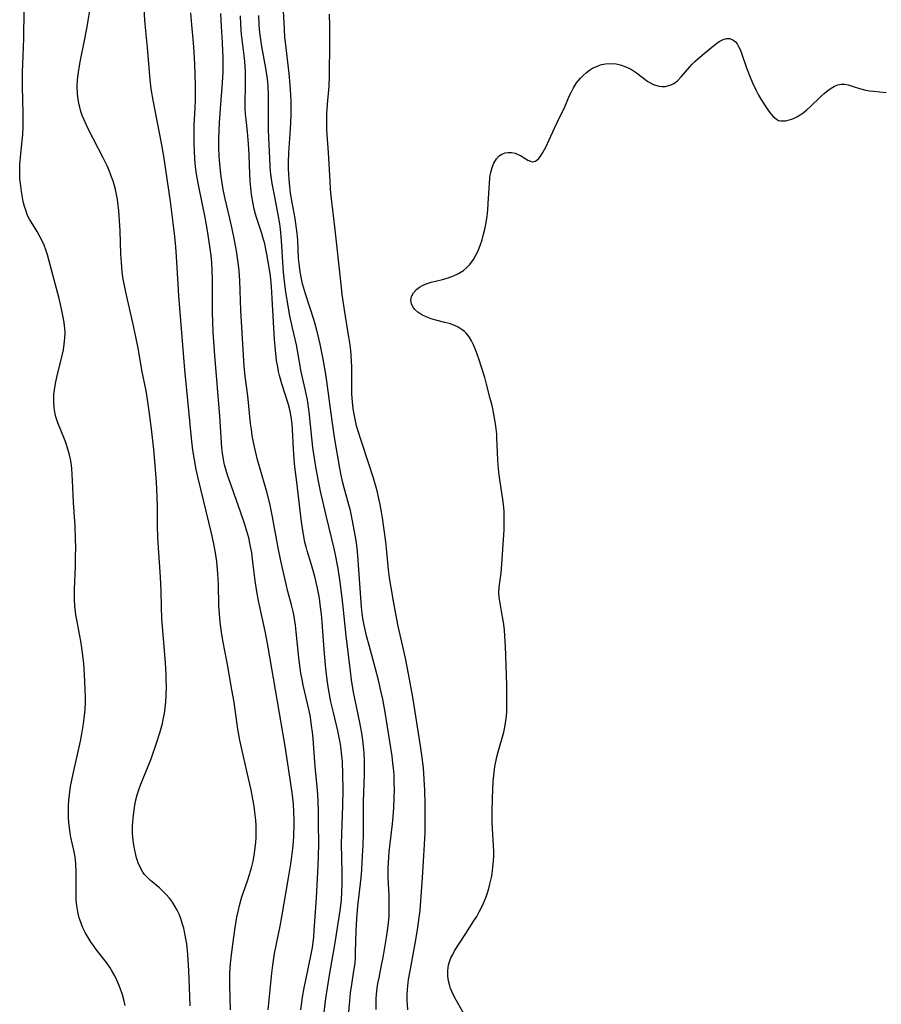
# Model space of a CAD drawing. Units: inches. Extents: x 2055283 to 2060770, y 195496 to 200931.
# Drawn here: x 2056397 to 2056515, y 195966 to 196100 of the extents above; entities that cross this region are included whole.
import ezdxf

# ---------------------------------------------------------------- set-up
doc = ezdxf.new("R2010")
doc.units = ezdxf.units.IN
doc.header["$MEASUREMENT"] = 0
doc.layers.add('c_11_T14S_R18E', color=163, linetype='Continuous')

msp = doc.modelspace()

# ---------------------------------------------------------------- linework, layer by layer
at = {"layer": 'c_11_T14S_R18E'}
for points in [[(2056411.57, 195965.72, 990), (2056411.43, 195966.33, 990), (2056411.19, 195967.17, 990), (2056410.87, 195968.09, 990), (2056410.69, 195968.55, 990), (2056410.42, 195969.17, 990), (2056410.13, 195969.78, 990), (2056409.69, 195970.56, 990), (2056409.49, 195970.88, 990), (2056409.01, 195971.58, 990), (2056407.61, 195973.39, 990), (2056407.22, 195973.92, 990), (2056406.93, 195974.33, 990), (2056406.5, 195974.99, 990), (2056406.11, 195975.68, 990), (2056405.79, 195976.33, 990), (2056405.58, 195976.83, 990), (2056405.39, 195977.33, 990), (2056405.28, 195977.71, 990), (2056405.08, 195978.51, 990), (2056404.94, 195979.33, 990), (2056404.86, 195980.15, 990), (2056404.84, 195980.94, 990), (2056404.88, 195983.16, 990), (2056404.88, 195983.97, 990), (2056404.82, 195985.07, 990), (2056404.71, 195986.03, 990), (2056404.59, 195986.69, 990), (2056404.14, 195988.72, 990), (2056404.04, 195989.27, 990), (2056403.93, 195990.02, 990), (2056403.86, 195990.68, 990), (2056403.82, 195991.34, 990), (2056403.8, 195992.17, 990), (2056403.82, 195992.98, 990), (2056403.87, 195993.73, 990), (2056403.94, 195994.48, 990), (2056404.11, 195995.61, 990), (2056404.27, 195996.48, 990), (2056404.45, 195997.34, 990), (2056405.44, 196001.79, 990), (2056405.65, 196002.82, 990), (2056405.88, 196004.19, 990), (2056406.02, 196005.37, 990), (2056406.08, 196006.04, 990), (2056406.12, 196007.16, 990), (2056406.12, 196007.78, 990), (2056406.09, 196008.85, 990), (2056405.98, 196010.9, 990), (2056405.89, 196012.42, 990), (2056405.82, 196013.14, 990), (2056405.65, 196014.53, 990), (2056405.51, 196015.44, 990), (2056404.94, 196018.37, 990), (2056404.82, 196019.06, 990), (2056404.68, 196020.23, 990), (2056404.63, 196021.17, 990), (2056404.62, 196022.57, 990), (2056404.75, 196025.64, 990), (2056404.79, 196027.02, 990), (2056404.8, 196028.17, 990), (2056404.79, 196029.4, 990), (2056404.72, 196031.16, 990), (2056404.5, 196034.37, 990), (2056404.38, 196037.4, 990), (2056404.33, 196038.21, 990), (2056404.27, 196039.01, 990), (2056404.17, 196039.81, 990), (2056404.08, 196040.28, 990), (2056403.95, 196040.87, 990), (2056403.73, 196041.66, 990), (2056403.48, 196042.43, 990), (2056403.27, 196043, 990), (2056402.37, 196045.23, 990), (2056402.09, 196046.09, 990), (2056402, 196046.47, 990), (2056401.86, 196047.31, 990), (2056401.8, 196048.16, 990), (2056401.83, 196049.15, 990), (2056401.89, 196049.76, 990), (2056402.04, 196050.62, 990), (2056402.23, 196051.48, 990), (2056402.96, 196054.45, 990), (2056403.12, 196055.21, 990), (2056403.24, 196055.99, 990), (2056403.31, 196056.79, 990), (2056403.34, 196057.59, 990), (2056403.32, 196058.12, 990), (2056403.24, 196058.94, 990), (2056403.15, 196059.45, 990), (2056402.92, 196060.59, 990), (2056402.52, 196062.21, 990), (2056401.69, 196065.43, 990), (2056400.95, 196068.16, 990), (2056400.74, 196068.84, 990), (2056400.5, 196069.51, 990), (2056400.36, 196069.83, 990), (2056399.97, 196070.61, 990), (2056399.53, 196071.36, 990), (2056398.72, 196072.66, 990), (2056398.5, 196073.04, 990), (2056398.24, 196073.56, 990), (2056397.98, 196074.25, 990), (2056397.81, 196074.76, 990), (2056397.68, 196075.28, 990), (2056397.57, 196075.75, 990), (2056397.38, 196076.83, 990), (2056397.24, 196077.89, 990), (2056397.18, 196078.53, 990), (2056397.15, 196079.17, 990), (2056397.15, 196079.86, 990), (2056397.19, 196080.56, 990), (2056397.26, 196081.46, 990), (2056397.49, 196083.77, 990), (2056397.56, 196084.56, 990), (2056397.62, 196085.63, 990), (2056397.64, 196086.56, 990), (2056397.63, 196087.48, 990), (2056397.55, 196091.15, 990), (2056397.54, 196093.14, 990), (2056397.56, 196094.15, 990), (2056397.71, 196097.7, 990), (2056397.8, 196105.42, 990)], [(2056445.83, 195965.19, 1004), (2056445.81, 195966.11, 1004), (2056445.83, 195966.69, 1004), (2056445.87, 195967.27, 1004), (2056445.96, 195968.11, 1004), (2056446.06, 195968.73, 1004), (2056446.21, 195969.53, 1004), (2056446.56, 195971.22, 1004), (2056446.76, 195972.29, 1004), (2056447.22, 195975.02, 1004), (2056447.45, 195976.62, 1004), (2056447.57, 195977.9, 1004), (2056447.6, 195978.61, 1004), (2056447.61, 195979.43, 1004), (2056447.57, 195980.72, 1004), (2056447.45, 195983.18, 1004), (2056447.45, 195983.85, 1004), (2056447.46, 195984.56, 1004), (2056447.49, 195985.27, 1004), (2056447.6, 195986.71, 1004), (2056448.03, 195990.52, 1004), (2056448.13, 195991.54, 1004), (2056448.22, 195992.73, 1004), (2056448.28, 195994.11, 1004), (2056448.3, 195995.16, 1004), (2056448.29, 195996.19, 1004), (2056448.26, 195997.2, 1004), (2056448.19, 195998.13, 1004), (2056448.11, 195998.82, 1004), (2056447.98, 195999.74, 1004), (2056447.03, 196005.76, 1004), (2056446.71, 196007.54, 1004), (2056446.52, 196008.51, 1004), (2056446.14, 196010.14, 1004), (2056445.74, 196011.67, 1004), (2056444.89, 196014.71, 1004), (2056444.5, 196016.2, 1004), (2056444.17, 196017.64, 1004), (2056444.04, 196018.34, 1004), (2056443.91, 196019.21, 1004), (2056443.81, 196020.15, 1004), (2056443.33, 196027.09, 1004), (2056443.22, 196028.13, 1004), (2056443.08, 196029.18, 1004), (2056442.72, 196031.16, 1004), (2056442.29, 196033.27, 1004), (2056442.09, 196034.08, 1004), (2056441.44, 196036.36, 1004), (2056441.21, 196037.25, 1004), (2056440.98, 196038.34, 1004), (2056440.84, 196039.07, 1004), (2056440.3, 196042.2, 1004), (2056440.07, 196043.59, 1004), (2056439.8, 196045.52, 1004), (2056439.08, 196050.94, 1004), (2056438.9, 196052.16, 1004), (2056438.6, 196053.92, 1004), (2056438.18, 196055.99, 1004), (2056438.01, 196056.75, 1004), (2056437.67, 196058.1, 1004), (2056437.29, 196059.37, 1004), (2056436.16, 196062.85, 1004), (2056435.77, 196064.24, 1004), (2056435.57, 196065.12, 1004), (2056435.44, 196065.87, 1004), (2056435.33, 196066.62, 1004), (2056435.23, 196067.71, 1004), (2056435.11, 196070.16, 1004), (2056435.02, 196071.09, 1004), (2056434.94, 196071.78, 1004), (2056434.74, 196073.13, 1004), (2056434.35, 196075.31, 1004), (2056434.14, 196076.59, 1004), (2056434.02, 196077.52, 1004), (2056433.92, 196078.46, 1004), (2056433.88, 196079.18, 1004), (2056433.85, 196079.96, 1004), (2056433.86, 196080.73, 1004), (2056433.91, 196082.16, 1004), (2056434.13, 196085.33, 1004), (2056434.21, 196087.22, 1004), (2056434.22, 196088.16, 1004), (2056434.2, 196089.09, 1004), (2056434.17, 196090.02, 1004), (2056434.08, 196091.39, 1004), (2056433.94, 196092.92, 1004), (2056433.42, 196097.21, 1004), (2056433.37, 196097.83, 1004), (2056433.28, 196098.97, 1004), (2056433.06, 196103.16, 1004)], [(2056420.41, 195965.69, 992), (2056420.35, 195968.19, 992), (2056420.25, 195970.47, 992), (2056420.1, 195972.7, 992), (2056419.95, 195974.17, 992), (2056419.85, 195974.84, 992), (2056419.71, 195975.57, 992), (2056419.54, 195976.29, 992), (2056419.34, 195976.99, 992), (2056419.14, 195977.6, 992), (2056418.91, 195978.19, 992), (2056418.65, 195978.76, 992), (2056418.35, 195979.31, 992), (2056418.02, 195979.83, 992), (2056417.61, 195980.38, 992), (2056417.16, 195980.89, 992), (2056416.7, 195981.34, 992), (2056416.23, 195981.77, 992), (2056415.03, 195982.77, 992), (2056414.46, 195983.32, 992), (2056414.21, 195983.61, 992), (2056413.98, 195983.93, 992), (2056413.6, 195984.59, 992), (2056413.33, 195985.22, 992), (2056413.11, 195985.89, 992), (2056412.99, 195986.31, 992), (2056412.86, 195986.91, 992), (2056412.73, 195987.6, 992), (2056412.64, 195988.3, 992), (2056412.57, 195989.16, 992), (2056412.56, 195990.18, 992), (2056412.58, 195990.75, 992), (2056412.63, 195991.32, 992), (2056412.72, 195992.09, 992), (2056412.81, 195992.74, 992), (2056412.98, 195993.61, 992), (2056413.19, 195994.47, 992), (2056413.44, 195995.28, 992), (2056413.68, 195995.94, 992), (2056414.43, 195997.73, 992), (2056415.09, 195999.41, 992), (2056415.88, 196001.66, 992), (2056416.29, 196002.95, 992), (2056416.64, 196004.23, 992), (2056416.76, 196004.77, 992), (2056416.9, 196005.57, 992), (2056417.02, 196006.37, 992), (2056417.1, 196007.17, 992), (2056417.15, 196008.02, 992), (2056417.18, 196009.26, 992), (2056417.17, 196010.15, 992), (2056417.14, 196010.9, 992), (2056417.04, 196012.48, 992), (2056416.72, 196016.37, 992), (2056416.57, 196018.5, 992), (2056416.51, 196020.13, 992), (2056416.47, 196022.33, 992), (2056416.39, 196024.17, 992), (2056416.3, 196025.53, 992), (2056416.09, 196028.17, 992), (2056416.01, 196029.63, 992), (2056415.97, 196031.16, 992), (2056415.95, 196033.8, 992), (2056415.91, 196035.19, 992), (2056415.82, 196037.17, 992), (2056415.66, 196039.45, 992), (2056415.46, 196041.6, 992), (2056415.15, 196044.45, 992), (2056414.85, 196046.85, 992), (2056414.62, 196048.44, 992), (2056414.41, 196049.61, 992), (2056413.84, 196052.44, 992), (2056413.36, 196055.21, 992), (2056413.02, 196057, 992), (2056412.62, 196058.88, 992), (2056411.64, 196063.07, 992), (2056411.41, 196064.21, 992), (2056411.3, 196064.86, 992), (2056411.16, 196065.83, 992), (2056411.03, 196067.19, 992), (2056410.97, 196068.26, 992), (2056410.85, 196071.47, 992), (2056410.67, 196074.2, 992), (2056410.6, 196074.96, 992), (2056410.5, 196075.72, 992), (2056410.38, 196076.43, 992), (2056410.23, 196077.1, 992), (2056410.06, 196077.76, 992), (2056409.91, 196078.24, 992), (2056409.61, 196079.07, 992), (2056409.35, 196079.7, 992), (2056409.08, 196080.31, 992), (2056408.55, 196081.42, 992), (2056406.61, 196085.18, 992), (2056406.27, 196085.88, 992), (2056405.95, 196086.6, 992), (2056405.7, 196087.21, 992), (2056405.51, 196087.75, 992), (2056405.34, 196088.31, 992), (2056405.26, 196088.63, 992), (2056405.12, 196089.39, 992), (2056405.04, 196090.16, 992), (2056405.01, 196091.16, 992), (2056405.05, 196092.08, 992), (2056405.12, 196092.76, 992), (2056405.22, 196093.44, 992), (2056405.46, 196094.76, 992), (2056405.97, 196097.18, 992), (2056406.37, 196099.28, 992), (2056406.52, 196100.17, 992), (2056406.72, 196101.51, 992)], [(2056425.94, 195965.16, 994), (2056425.83, 195968.49, 994), (2056425.85, 195970.1, 994), (2056425.93, 195971.47, 994), (2056426.15, 195973.37, 994), (2056426.52, 195976.08, 994), (2056426.81, 195977.79, 994), (2056427, 195978.75, 994), (2056427.16, 195979.4, 994), (2056427.49, 195980.57, 994), (2056428.26, 195982.75, 994), (2056428.54, 195983.63, 994), (2056428.8, 195984.53, 994), (2056429.01, 195985.44, 994), (2056429.16, 195986.21, 994), (2056429.32, 195987.26, 994), (2056429.39, 195988.01, 994), (2056429.43, 195988.59, 994), (2056429.45, 195989.17, 994), (2056429.43, 195990.36, 994), (2056429.38, 195991.04, 994), (2056429.27, 195992.13, 994), (2056429.15, 195992.95, 994), (2056428.99, 195993.87, 994), (2056428.74, 195995.16, 994), (2056428.41, 195996.7, 994), (2056427.47, 196000.71, 994), (2056427.21, 196001.94, 994), (2056426.95, 196003.43, 994), (2056426.41, 196007.14, 994), (2056426.13, 196008.81, 994), (2056425.51, 196012.27, 994), (2056424.87, 196015.54, 994), (2056424.68, 196016.69, 994), (2056424.5, 196018.03, 994), (2056424.41, 196019.18, 994), (2056424.36, 196020.31, 994), (2056424.29, 196023.17, 994), (2056424.21, 196024.62, 994), (2056424.06, 196026.33, 994), (2056423.89, 196027.5, 994), (2056423.67, 196028.74, 994), (2056423.35, 196030.18, 994), (2056421.53, 196037.68, 994), (2056421.26, 196038.87, 994), (2056421, 196040.21, 994), (2056420.81, 196041.5, 994), (2056420.62, 196043.16, 994), (2056420.22, 196046.95, 994), (2056419.71, 196052.46, 994), (2056418.88, 196062.57, 994), (2056418.77, 196064.17, 994), (2056418.56, 196067.95, 994), (2056418.46, 196069.27, 994), (2056418.33, 196070.7, 994), (2056418.11, 196072.55, 994), (2056417.74, 196075.45, 994), (2056417.34, 196078.25, 994), (2056416.83, 196081.65, 994), (2056416.52, 196083.43, 994), (2056415.37, 196089.29, 994), (2056415.16, 196090.54, 994), (2056415.07, 196091.2, 994), (2056414.92, 196092.62, 994), (2056414.6, 196096.45, 994), (2056414.36, 196098.75, 994), (2056414.23, 196100.18, 994), (2056414.15, 196101.68, 994)], [(2056425.33, 196038.76, 996), (2056425.12, 196039.54, 996), (2056424.97, 196040.25, 996), (2056424.84, 196041.1, 996), (2056424.77, 196041.82, 996), (2056424.47, 196046.16, 996), (2056423.8, 196054.43, 996), (2056423.58, 196057.59, 996), (2056423.51, 196059.13, 996), (2056423.48, 196060.19, 996), (2056423.47, 196061.16, 996), (2056423.49, 196063.63, 996), (2056423.48, 196064.78, 996), (2056423.44, 196066.02, 996), (2056423.37, 196067.15, 996), (2056423.27, 196068.09, 996), (2056423.13, 196069.34, 996), (2056422.8, 196071.47, 996), (2056422.47, 196073.28, 996), (2056421.59, 196077.5, 996), (2056421.3, 196079.19, 996), (2056421.12, 196080.61, 996), (2056421, 196082.17, 996), (2056420.95, 196083.57, 996), (2056420.95, 196084.46, 996), (2056420.99, 196085.85, 996), (2056421.11, 196088.18, 996), (2056421.14, 196089.3, 996), (2056421.14, 196091.17, 996), (2056421.11, 196092.92, 996), (2056421.07, 196094.16, 996), (2056420.98, 196095.82, 996), (2056420.88, 196097.13, 996), (2056420.63, 196099.58, 996), (2056420.53, 196101.18, 996)], [(2056435.52, 195965.15, 998), (2056435.78, 195966.89, 998), (2056436, 195968.15, 998), (2056436.24, 195969.42, 998), (2056436.94, 195972.74, 998), (2056437.11, 195973.67, 998), (2056437.21, 195974.31, 998), (2056437.3, 195975.11, 998), (2056437.37, 195975.92, 998), (2056437.68, 195980.43, 998), (2056437.91, 195984.85, 998), (2056437.96, 195986.17, 998), (2056437.98, 195987.72, 998), (2056437.96, 195990.68, 998), (2056437.94, 195992.16, 998), (2056437.89, 195993.68, 998), (2056437.8, 195995.15, 998), (2056437.5, 195998.31, 998), (2056437.2, 196002.17, 998), (2056437.11, 196003.05, 998), (2056437.01, 196003.94, 998), (2056436.83, 196005.08, 998), (2056436.7, 196005.75, 998), (2056436.41, 196007.13, 998), (2056435.86, 196009.47, 998), (2056435.7, 196010.22, 998), (2056435.54, 196011.08, 998), (2056435.43, 196011.77, 998), (2056435.24, 196013.19, 998), (2056434.9, 196016.74, 998), (2056434.8, 196017.63, 998), (2056434.67, 196018.52, 998), (2056434.58, 196019.07, 998), (2056434.48, 196019.52, 998), (2056434.26, 196020.43, 998), (2056433.77, 196022.24, 998), (2056433.53, 196023.21, 998), (2056432.79, 196026.43, 998), (2056432.44, 196028.19, 998), (2056431.67, 196032.4, 998), (2056431.29, 196034.22, 998), (2056430.87, 196035.85, 998), (2056429.63, 196040.2, 998), (2056429.19, 196041.99, 998), (2056429.01, 196042.86, 998), (2056428.9, 196043.47, 998), (2056428.78, 196044.32, 998), (2056428.67, 196045.18, 998), (2056428.31, 196048.92, 998), (2056427.95, 196051.58, 998), (2056427.8, 196052.98, 998), (2056427.69, 196054.47, 998), (2056427.33, 196060.6, 998), (2056427.21, 196064.69, 998), (2056427.12, 196065.99, 998), (2056426.99, 196067.14, 998), (2056426.76, 196068.7, 998), (2056426.49, 196070.16, 998), (2056426.17, 196071.72, 998), (2056425.86, 196073.12, 998), (2056425.2, 196075.8, 998), (2056424.98, 196076.85, 998), (2056424.84, 196077.64, 998), (2056424.62, 196079.18, 998), (2056424.51, 196080.15, 998), (2056424.4, 196081.63, 998), (2056424.36, 196082.74, 998), (2056424.35, 196084, 998), (2056424.37, 196085.16, 998), (2056424.42, 196086.19, 998), (2056424.56, 196088.16, 998), (2056424.83, 196091.64, 998), (2056424.91, 196093.13, 998), (2056424.93, 196093.88, 998), (2056424.92, 196095.22, 998), (2056424.9, 196095.99, 998), (2056424.84, 196097.15, 998), (2056424.69, 196099.32, 998), (2056424.65, 196100.18, 998), (2056424.62, 196101.12, 998)], [(2056450.12, 195965.16, 1006), (2056450.07, 195966.44, 1006), (2056450.07, 195967.18, 1006), (2056450.1, 195967.91, 1006), (2056450.14, 195968.38, 1006), (2056450.25, 195969.29, 1006), (2056450.5, 195970.7, 1006), (2056451.23, 195974.68, 1006), (2056451.51, 195976.4, 1006), (2056451.7, 195977.76, 1006), (2056451.8, 195978.71, 1006), (2056451.97, 195980.65, 1006), (2056452.15, 195983.16, 1006), (2056452.41, 195987.69, 1006), (2056452.49, 195989.32, 1006), (2056452.52, 195991.15, 1006), (2056452.51, 195993.21, 1006), (2056452.46, 195995.1, 1006), (2056452.38, 195996.63, 1006), (2056452.26, 195998.17, 1006), (2056452.06, 195999.88, 1006), (2056451.87, 196001.17, 1006), (2056450.81, 196007.81, 1006), (2056450.23, 196010.98, 1006), (2056449.81, 196013.14, 1006), (2056448.83, 196017.5, 1006), (2056448.48, 196019.19, 1006), (2056448.16, 196020.89, 1006), (2056447.85, 196022.79, 1006), (2056447.65, 196024.08, 1006), (2056447.51, 196025.18, 1006), (2056447.28, 196027.64, 1006), (2056447.13, 196029.02, 1006), (2056446.66, 196032.29, 1006), (2056446.54, 196033.11, 1006), (2056446.36, 196034.12, 1006), (2056446.1, 196035.32, 1006), (2056445.93, 196035.98, 1006), (2056445.46, 196037.68, 1006), (2056444.87, 196039.53, 1006), (2056443.75, 196042.86, 1006), (2056443.35, 196044.13, 1006), (2056443.15, 196044.83, 1006), (2056442.98, 196045.52, 1006), (2056442.84, 196046.22, 1006), (2056442.68, 196047.17, 1006), (2056442.57, 196048.1, 1006), (2056442.5, 196049.16, 1006), (2056442.48, 196050.23, 1006), (2056442.49, 196052.17, 1006), (2056442.48, 196052.91, 1006), (2056442.4, 196054.45, 1006), (2056442.34, 196055.14, 1006), (2056442.21, 196056.2, 1006), (2056442.09, 196056.96, 1006), (2056441.48, 196060.66, 1006), (2056441.19, 196062.77, 1006), (2056441.02, 196064.17, 1006), (2056440.18, 196072.02, 1006), (2056439.69, 196076.19, 1006), (2056439.6, 196077.13, 1006), (2056439.52, 196078.25, 1006), (2056439.3, 196082.14, 1006), (2056439.09, 196085.18, 1006), (2056439.07, 196086.58, 1006), (2056439.09, 196087.43, 1006), (2056439.17, 196088.74, 1006), (2056439.38, 196091.19, 1006), (2056439.44, 196092.61, 1006), (2056439.51, 196097.17, 1006), (2056439.5, 196099.36, 1006), (2056439.45, 196101.03, 1006)], [(2056438.42, 195962.18, 1000), (2056438.95, 195966.67, 1000), (2056439.15, 195968.15, 1000), (2056439.47, 195970.15, 1000), (2056440.17, 195974.02, 1000), (2056440.41, 195975.47, 1000), (2056440.9, 195978.69, 1000), (2056441, 195979.39, 1000), (2056441.08, 195980.19, 1000), (2056441.14, 195981.15, 1000), (2056441.17, 195982.4, 1000), (2056441.16, 195983.93, 1000), (2056441.1, 195987.74, 1000), (2056441.11, 195989.16, 1000), (2056441.26, 195993.04, 1000), (2056441.3, 195995.17, 1000), (2056441.28, 195997.31, 1000), (2056441.2, 195999.02, 1000), (2056441.1, 196000.22, 1000), (2056440.99, 196001.11, 1000), (2056440.87, 196001.84, 1000), (2056440.58, 196003.2, 1000), (2056439.98, 196005.74, 1000), (2056439.65, 196007.19, 1000), (2056439.32, 196008.97, 1000), (2056439.13, 196010.19, 1000), (2056438.95, 196011.71, 1000), (2056438.76, 196013.77, 1000), (2056438.61, 196015.56, 1000), (2056438.44, 196018.06, 1000), (2056438.34, 196019.15, 1000), (2056438.23, 196020.09, 1000), (2056438.06, 196021.33, 1000), (2056437.81, 196022.68, 1000), (2056437.44, 196024.27, 1000), (2056437, 196025.85, 1000), (2056436.4, 196027.78, 1000), (2056436.25, 196028.32, 1000), (2056436.1, 196028.9, 1000), (2056435.98, 196029.49, 1000), (2056435.8, 196030.57, 1000), (2056435.63, 196031.76, 1000), (2056434.97, 196037.17, 1000), (2056434.73, 196039.26, 1000), (2056434.63, 196040.25, 1000), (2056434.52, 196041.72, 1000), (2056434.38, 196044.33, 1000), (2056434.33, 196045.06, 1000), (2056434.21, 196046.08, 1000), (2056434.07, 196046.85, 1000), (2056433.79, 196047.91, 1000), (2056432.95, 196050.56, 1000), (2056432.63, 196051.69, 1000), (2056432.49, 196052.27, 1000), (2056432.37, 196052.9, 1000), (2056432.23, 196053.76, 1000), (2056432.07, 196055.18, 1000), (2056431.95, 196056.64, 1000), (2056431.64, 196062.2, 1000), (2056431.54, 196063.84, 1000), (2056431.38, 196065.29, 1000), (2056431.26, 196066.19, 1000), (2056430.9, 196068.26, 1000), (2056430.77, 196068.96, 1000), (2056430.61, 196069.66, 1000), (2056430.36, 196070.57, 1000), (2056430.19, 196071.1, 1000), (2056429.47, 196073.26, 1000), (2056429.33, 196073.73, 1000), (2056429.16, 196074.42, 1000), (2056429.02, 196075.13, 1000), (2056428.81, 196076.43, 1000), (2056428.71, 196077.33, 1000), (2056428.63, 196078.24, 1000), (2056428.58, 196079.18, 1000), (2056428.5, 196081.81, 1000), (2056428.41, 196083.31, 1000), (2056428.24, 196084.97, 1000), (2056428.05, 196086.63, 1000), (2056427.98, 196087.37, 1000), (2056427.94, 196088.17, 1000), (2056427.94, 196088.92, 1000), (2056428, 196091.19, 1000), (2056428, 196092.22, 1000), (2056427.97, 196093.09, 1000), (2056427.92, 196093.97, 1000), (2056427.82, 196095.01, 1000), (2056427.55, 196097.19, 1000), (2056427.44, 196098.24, 1000), (2056427.34, 196099.6, 1000), (2056427.28, 196100.8, 1000)], [(2056441.89, 195962.86, 1002), (2056442.21, 195966.35, 1002), (2056442.33, 195967.48, 1002), (2056442.48, 195968.58, 1002), (2056442.79, 195970.45, 1002), (2056442.93, 195971.51, 1002), (2056442.98, 195972.27, 1002), (2056443.01, 195973.04, 1002), (2056443.07, 195975.92, 1002), (2056443.16, 195977.59, 1002), (2056443.32, 195979.27, 1002), (2056443.75, 195983.17, 1002), (2056443.84, 195984.3, 1002), (2056443.97, 195986.16, 1002), (2056444.05, 195987.61, 1002), (2056444.09, 195989.16, 1002), (2056444.07, 195992.59, 1002), (2056444.09, 195993.56, 1002), (2056444.21, 195997.28, 1002), (2056444.22, 195998.16, 1002), (2056444.21, 195999.06, 1002), (2056444.16, 196000.21, 1002), (2056444.09, 196001.14, 1002), (2056444, 196001.93, 1002), (2056443.85, 196002.88, 1002), (2056443.58, 196004.37, 1002), (2056442.74, 196008.49, 1002), (2056442.44, 196010.19, 1002), (2056442.29, 196011.36, 1002), (2056441.71, 196016.18, 1002), (2056441.32, 196020.14, 1002), (2056441.18, 196021.38, 1002), (2056440.9, 196023.5, 1002), (2056440.61, 196025.39, 1002), (2056440.28, 196027.24, 1002), (2056440.09, 196028.12, 1002), (2056439.01, 196032.6, 1002), (2056438.23, 196035.94, 1002), (2056437.89, 196037.53, 1002), (2056437.58, 196039.25, 1002), (2056437.18, 196041.89, 1002), (2056437.02, 196043.18, 1002), (2056436.65, 196046.77, 1002), (2056436.42, 196048.38, 1002), (2056436.13, 196049.83, 1002), (2056435.6, 196052.23, 1002), (2056435.08, 196055.13, 1002), (2056434.92, 196055.88, 1002), (2056434.38, 196058.21, 1002), (2056434.03, 196059.86, 1002), (2056433.79, 196061.17, 1002), (2056433.48, 196063.12, 1002), (2056433.34, 196064.18, 1002), (2056433.17, 196065.83, 1002), (2056433.07, 196067.17, 1002), (2056432.9, 196070.15, 1002), (2056432.76, 196071.69, 1002), (2056432.66, 196072.41, 1002), (2056432.46, 196073.68, 1002), (2056431.87, 196076.55, 1002), (2056431.61, 196077.93, 1002), (2056431.47, 196078.88, 1002), (2056431.4, 196079.53, 1002), (2056431.34, 196080.32, 1002), (2056431.12, 196085.17, 1002), (2056431.1, 196086.37, 1002), (2056431.11, 196089.92, 1002), (2056431.06, 196091.19, 1002), (2056430.97, 196092.18, 1002), (2056430.76, 196093.66, 1002), (2056430.21, 196096.61, 1002), (2056430.02, 196097.88, 1002), (2056429.94, 196098.54, 1002), (2056429.85, 196099.53, 1002), (2056429.78, 196100.82, 1002)], [(2056458.03, 195964.23, 1008), (2056456.74, 195966.45, 1008), (2056456.33, 195967.25, 1008), (2056455.98, 195968.07, 1008), (2056455.86, 195968.42, 1008), (2056455.69, 195969.08, 1008), (2056455.6, 195969.75, 1008), (2056455.58, 195970.41, 1008), (2056455.64, 195970.96, 1008), (2056455.74, 195971.42, 1008), (2056456.03, 195972.22, 1008), (2056456.26, 195972.7, 1008), (2056456.53, 195973.18, 1008), (2056457.18, 195974.24, 1008), (2056458.04, 195975.58, 1008), (2056459.17, 195977.29, 1008), (2056459.54, 195977.9, 1008), (2056459.89, 195978.51, 1008), (2056460.37, 195979.48, 1008), (2056460.81, 195980.55, 1008), (2056461.02, 195981.12, 1008), (2056461.2, 195981.71, 1008), (2056461.35, 195982.28, 1008), (2056461.56, 195983.2, 1008), (2056461.65, 195983.7, 1008), (2056461.76, 195984.59, 1008), (2056461.83, 195985.48, 1008), (2056461.86, 195986.14, 1008), (2056461.86, 195986.8, 1008), (2056461.83, 195987.51, 1008), (2056461.66, 195990.72, 1008), (2056461.63, 195992.19, 1008), (2056461.69, 195994.02, 1008), (2056461.81, 195996.31, 1008), (2056461.87, 195997.12, 1008), (2056462.03, 195998.33, 1008), (2056462.15, 195999, 1008), (2056462.29, 195999.67, 1008), (2056462.46, 196000.33, 1008), (2056463.23, 196003.05, 1008), (2056463.39, 196003.71, 1008), (2056463.54, 196004.56, 1008), (2056463.61, 196005.21, 1008), (2056463.65, 196005.87, 1008), (2056463.67, 196007.22, 1008), (2056463.66, 196009.44, 1008), (2056463.47, 196014.79, 1008), (2056463.4, 196016.13, 1008), (2056463.32, 196017, 1008), (2056463.18, 196018.04, 1008), (2056463.03, 196019, 1008), (2056462.68, 196020.89, 1008), (2056462.59, 196021.44, 1008), (2056462.55, 196022.05, 1008), (2056462.59, 196022.81, 1008), (2056462.75, 196023.82, 1008), (2056462.87, 196024.73, 1008), (2056462.98, 196025.98, 1008), (2056463.28, 196030.63, 1008), (2056463.31, 196032, 1008), (2056463.3, 196032.6, 1008), (2056463.27, 196033.2, 1008), (2056463.19, 196034.11, 1008), (2056463.12, 196034.78, 1008), (2056462.62, 196038.13, 1008), (2056462.47, 196039.47, 1008), (2056462.41, 196040.18, 1008), (2056462.3, 196043.2, 1008), (2056462.27, 196043.71, 1008), (2056462.15, 196044.79, 1008), (2056461.93, 196046.19, 1008), (2056461.63, 196047.63, 1008), (2056461.4, 196048.56, 1008), (2056460.88, 196050.51, 1008), (2056460.63, 196051.42, 1008), (2056460.15, 196052.96, 1008), (2056459.86, 196053.86, 1008), (2056459.41, 196055.12, 1008), (2056459.09, 196055.88, 1008), (2056458.81, 196056.45, 1008), (2056458.49, 196056.99, 1008), (2056458.14, 196057.44, 1008), (2056457.89, 196057.7, 1008), (2056457.57, 196057.96, 1008), (2056457, 196058.32, 1008), (2056456.49, 196058.55, 1008), (2056455.96, 196058.74, 1008), (2056455.21, 196058.95, 1008), (2056453.94, 196059.26, 1008), (2056453.31, 196059.45, 1008), (2056452.63, 196059.7, 1008), (2056452.03, 196060, 1008), (2056451.51, 196060.35, 1008), (2056451.11, 196060.71, 1008), (2056450.81, 196061.1, 1008), (2056450.63, 196061.49, 1008), (2056450.56, 196062.01, 1008), (2056450.66, 196062.51, 1008), (2056450.91, 196062.99, 1008), (2056451.36, 196063.48, 1008), (2056451.74, 196063.76, 1008), (2056452.16, 196064, 1008), (2056452.63, 196064.21, 1008), (2056453.31, 196064.44, 1008), (2056454.86, 196064.82, 1008), (2056455.65, 196065.04, 1008), (2056456.37, 196065.3, 1008), (2056457.05, 196065.62, 1008), (2056457.74, 196066.05, 1008), (2056458.2, 196066.43, 1008), (2056458.61, 196066.87, 1008), (2056459.1, 196067.54, 1008), (2056459.43, 196068.11, 1008), (2056459.73, 196068.72, 1008), (2056460.07, 196069.6, 1008), (2056460.27, 196070.23, 1008), (2056460.49, 196070.99, 1008), (2056460.65, 196071.66, 1008), (2056460.79, 196072.34, 1008), (2056460.95, 196073.4, 1008), (2056461.05, 196074.3, 1008), (2056461.12, 196075.2, 1008), (2056461.27, 196077.93, 1008), (2056461.34, 196078.68, 1008), (2056461.4, 196079.06, 1008), (2056461.47, 196079.43, 1008), (2056461.65, 196080.1, 1008), (2056461.88, 196080.7, 1008), (2056462.23, 196081.27, 1008), (2056462.61, 196081.67, 1008), (2056462.99, 196081.93, 1008), (2056463.41, 196082.09, 1008), (2056463.83, 196082.16, 1008), (2056464.27, 196082.14, 1008), (2056464.78, 196082.03, 1008), (2056465.15, 196081.89, 1008), (2056465.5, 196081.71, 1008), (2056466.54, 196081.08, 1008), (2056467.1, 196080.89, 1008), (2056467.57, 196080.98, 1008), (2056468.02, 196081.33, 1008), (2056468.35, 196081.76, 1008), (2056468.57, 196082.12, 1008), (2056469.02, 196082.95, 1008), (2056469.45, 196083.88, 1008), (2056470.16, 196085.48, 1008), (2056470.55, 196086.32, 1008), (2056471.55, 196088.38, 1008), (2056472.23, 196089.91, 1008), (2056472.47, 196090.44, 1008), (2056472.74, 196090.96, 1008), (2056473.18, 196091.64, 1008), (2056473.72, 196092.3, 1008), (2056474.11, 196092.69, 1008), (2056474.51, 196093.05, 1008), (2056474.92, 196093.36, 1008), (2056475.34, 196093.63, 1008), (2056476.1, 196093.99, 1008), (2056476.59, 196094.13, 1008), (2056477.13, 196094.23, 1008), (2056477.85, 196094.27, 1008), (2056478.56, 196094.22, 1008), (2056479.14, 196094.1, 1008), (2056479.55, 196093.98, 1008), (2056480.11, 196093.76, 1008), (2056480.65, 196093.47, 1008), (2056481.35, 196093, 1008), (2056482.91, 196091.85, 1008), (2056483.69, 196091.42, 1008), (2056484.39, 196091.19, 1008), (2056484.83, 196091.13, 1008), (2056485.26, 196091.14, 1008), (2056485.95, 196091.32, 1008), (2056486.46, 196091.57, 1008), (2056486.93, 196091.92, 1008), (2056487.45, 196092.45, 1008), (2056488.63, 196093.83, 1008), (2056488.97, 196094.19, 1008), (2056489.33, 196094.54, 1008), (2056490.33, 196095.42, 1008), (2056492.15, 196096.93, 1008), (2056492.66, 196097.3, 1008), (2056493.17, 196097.57, 1008), (2056493.64, 196097.71, 1008), (2056494.09, 196097.71, 1008), (2056494.5, 196097.54, 1008), (2056494.87, 196097.23, 1008), (2056495.1, 196096.95, 1008), (2056495.3, 196096.62, 1008), (2056495.53, 196096.12, 1008), (2056495.74, 196095.57, 1008), (2056496.37, 196093.71, 1008), (2056496.87, 196092.41, 1008), (2056497.2, 196091.66, 1008), (2056497.65, 196090.69, 1008), (2056498.03, 196089.97, 1008), (2056498.43, 196089.28, 1008), (2056499.11, 196088.22, 1008), (2056499.5, 196087.65, 1008), (2056499.97, 196087.09, 1008), (2056500.46, 196086.67, 1008), (2056500.75, 196086.52, 1008), (2056501.04, 196086.45, 1008), (2056501.72, 196086.46, 1008), (2056502.37, 196086.63, 1008), (2056502.8, 196086.79, 1008), (2056503.24, 196087, 1008), (2056503.69, 196087.26, 1008), (2056504.13, 196087.56, 1008), (2056504.61, 196087.95, 1008), (2056505.08, 196088.37, 1008), (2056506.51, 196089.78, 1008), (2056506.98, 196090.2, 1008), (2056507.46, 196090.59, 1008), (2056507.92, 196090.91, 1008), (2056508.39, 196091.18, 1008), (2056508.85, 196091.36, 1008), (2056509.31, 196091.46, 1008), (2056509.77, 196091.46, 1008), (2056510.23, 196091.38, 1008), (2056510.92, 196091.17, 1008), (2056511.81, 196090.87, 1008), (2056512.65, 196090.65, 1008), (2056513.17, 196090.56, 1008), (2056513.7, 196090.49, 1008), (2056515.44, 196090.32, 1008)], [(2056431.08, 195965.15, 996), (2056431.58, 195970.16, 996), (2056431.7, 195971.23, 996), (2056431.94, 195972.81, 996), (2056432.19, 195974.15, 996), (2056432.71, 195976.58, 996), (2056432.95, 195977.83, 996), (2056433.87, 195983.17, 996), (2056434.21, 195985.32, 996), (2056434.44, 195987.18, 996), (2056434.52, 195988.04, 996), (2056434.58, 195988.91, 996), (2056434.62, 195990.23, 996), (2056434.62, 195991.02, 996), (2056434.59, 195992.15, 996), (2056434.52, 195993.26, 996), (2056434.34, 195994.82, 996), (2056433.41, 196001.14, 996), (2056431.04, 196014.89, 996), (2056430.66, 196016.84, 996), (2056429.76, 196020.98, 996), (2056429.53, 196022.21, 996), (2056429.31, 196023.7, 996), (2056428.95, 196026.65, 996), (2056428.83, 196027.5, 996), (2056428.63, 196028.6, 996), (2056428.42, 196029.54, 996), (2056428.18, 196030.47, 996), (2056427.86, 196031.51, 996), (2056427.31, 196033.11, 996), (2056425.87, 196037.12, 996), (2056425.57, 196037.98, 996), (2056425.33, 196038.76, 996)]]:
    msp.add_polyline3d(points, dxfattribs=at)

doc.saveas('drawing.dxf')
